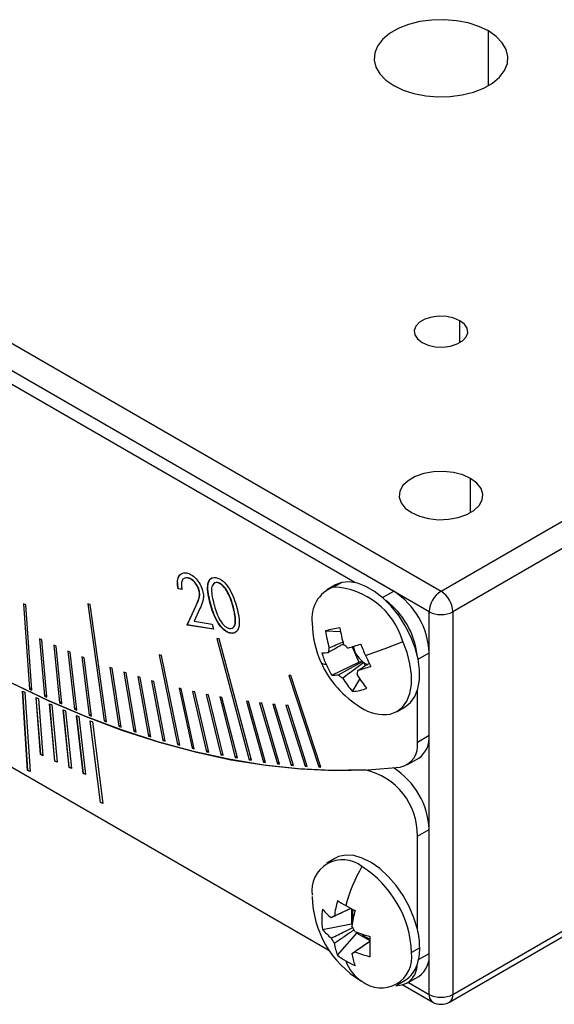
# Model space of a CAD drawing. Units: millimetres. Extents: x 11673 to 11970, y -7557 to -7347.
# Drawn here: x 11728 to 11744, y -7511 to -7481 of the extents above; entities that cross this region are included whole.
import ezdxf

# ---------------------------------------------------------------- set-up
doc = ezdxf.new("R2010")
doc.units = ezdxf.units.MM
doc.header["$LTSCALE"] = 10

msp = doc.modelspace()

# ---------------------------------------------------------------- linework, layer by layer
at = {"color": 8, "linetype": 'Continuous', "lineweight": 25}
for p, q in [((11741.654, -7483.199), (11741.654, -7481.567)), ((11740.805, -7490.874), (11740.805, -7490.221)), ((11741.123, -7495.956), (11741.123, -7494.935)), ((11738.494, -7498.494), (11738.825, -7498.303)), ((11739.555, -7500.331), (11739.886, -7500.14)), ((11737.64, -7507.967), (11737.591, -7507.952)), ((11739.569, -7509.305), (11739.886, -7509.122)), ((11739.265, -7509.988), (11739.886, -7510.347))]:
    msp.add_line(p, q, dxfattribs=at)
at = {"color": 7, "linetype": 'Continuous', "lineweight": 25}
for p, q in [((11712.662, -7482.383), (11740.239, -7498.303)), ((11740.239, -7498.303), (11767.817, -7482.383)), ((11739.886, -7498.915), (11712.309, -7482.995)), ((11768.17, -7482.995), (11740.593, -7498.915)), ((11738.825, -7498.303), (11713.369, -7483.608)), ((11737.665, -7498.042), (11713.822, -7484.277)), ((11714.039, -7495.834), (11736.892, -7509.027)), ((11732.676, -7497.903), (11732.59, -7497.916)), ((11732.676, -7497.903), (11732.669, -7497.907)), ((11732.398, -7498.229), (11732.391, -7498.233)), ((11732.502, -7498.25), (11732.391, -7498.233)), ((11732.509, -7498.246), (11732.398, -7498.229)), ((11733.014, -7498.269), (11733.007, -7498.273)), ((11733.566, -7498.043), (11733.559, -7498.047)), ((11737.068, -7498.117), (11736.826, -7498.257)), ((11737.272, -7498.038), (11737.03, -7498.178)), ((11727.837, -7498.711), (11727.767, -7498.678)), ((11727.767, -7498.678), (11727.952, -7501.225)), ((11728.022, -7501.258), (11727.837, -7498.711)), ((11729.757, -7498.701), (11729.687, -7498.675)), ((11729.687, -7498.675), (11730.178, -7502.175)), ((11730.248, -7502.201), (11729.757, -7498.701)), ((11732.654, -7499.315), (11732.922, -7498.732)), ((11732.661, -7499.311), (11732.929, -7498.728)), ((11733.04, -7498.822), (11732.865, -7499.202)), ((11732.929, -7498.728), (11732.922, -7498.732)), ((11733.355, -7498.662), (11733.347, -7498.666)), ((11734.038, -7498.773), (11734.031, -7498.777)), ((11734.103, -7499.173), (11734.096, -7499.177)), ((11739.886, -7505.42), (11739.886, -7498.915)), ((11740.593, -7498.915), (11740.593, -7510.347)), ((11732.661, -7499.311), (11732.654, -7499.315)), ((11733.441, -7499.439), (11732.654, -7499.315)), ((11733.44, -7499.434), (11732.661, -7499.311)), ((11732.865, -7499.202), (11733.401, -7499.287)), ((11733.401, -7499.287), (11733.441, -7499.439)), ((11728.322, -7499.757), (11728.251, -7499.725)), ((11728.251, -7499.725), (11728.399, -7501.434)), ((11728.469, -7501.466), (11728.322, -7499.757)), ((11733.613, -7499.727), (11733.546, -7499.716)), ((11733.546, -7499.716), (11734.514, -7503.344)), ((11734.58, -7503.354), (11733.613, -7499.727)), ((11733.965, -7499.555), (11733.958, -7499.559)), ((11736.79, -7499.488), (11737.239, -7499.509)), ((11728.743, -7499.944), (11728.673, -7499.913)), ((11728.673, -7499.913), (11728.845, -7501.634)), ((11728.916, -7501.664), (11728.743, -7499.944)), ((11737.581, -7499.964), (11737.786, -7500.425)), ((11729.164, -7500.122), (11729.094, -7500.093)), ((11729.094, -7500.093), (11729.291, -7501.824)), ((11729.361, -7501.853), (11729.164, -7500.122)), ((11729.584, -7500.291), (11729.514, -7500.264)), ((11729.514, -7500.264), (11729.735, -7502.004)), ((11729.805, -7502.032), (11729.584, -7500.291)), ((11731.891, -7500.219), (11731.822, -7500.2)), ((11731.822, -7500.2), (11732.371, -7502.884)), ((11732.44, -7502.902), (11731.891, -7500.219)), ((11739.886, -7502.603), (11739.886, -7500.14)), ((11730.42, -7500.602), (11730.35, -7500.578)), ((11730.35, -7500.578), (11730.62, -7502.337)), ((11730.69, -7502.361), (11730.42, -7500.602)), ((11736.975, -7500.81), (11737.786, -7500.425)), ((11737.892, -7500.402), (11737.786, -7500.425)), ((11737.979, -7500.534), (11737.936, -7500.437)), ((11730.836, -7500.744), (11730.767, -7500.721)), ((11730.767, -7500.721), (11731.061, -7502.488)), ((11731.13, -7502.511), (11730.836, -7500.744)), ((11731.25, -7500.876), (11731.181, -7500.855)), ((11731.181, -7500.855), (11731.499, -7502.63)), ((11731.568, -7502.651), (11731.25, -7500.876)), ((11735.757, -7500.818), (11735.693, -7500.816)), ((11735.693, -7500.816), (11736.589, -7503.553)), ((11736.653, -7503.556), (11735.757, -7500.818)), ((11737.597, -7501.299), (11737.815, -7500.929)), ((11728.017, -7501.187), (11727.952, -7501.225)), ((11727.952, -7501.225), (11728.022, -7501.258)), ((11731.663, -7500.999), (11731.594, -7500.98)), ((11731.594, -7500.98), (11731.936, -7502.762)), ((11732.005, -7502.781), (11731.663, -7500.999)), ((11732.483, -7501.217), (11732.415, -7501.201)), ((11732.415, -7501.201), (11732.804, -7502.996)), ((11732.872, -7503.012), (11732.483, -7501.217)), ((11727.739, -7501.286), (11727.81, -7501.32)), ((11727.894, -7503.655), (11727.739, -7501.286)), ((11727.902, -7503.651), (11727.747, -7501.29)), ((11727.81, -7501.32), (11727.965, -7503.689)), ((11728.144, -7501.48), (11728.215, -7501.513)), ((11728.277, -7503.183), (11728.144, -7501.48)), ((11728.284, -7503.179), (11728.152, -7501.484)), ((11728.215, -7501.513), (11728.348, -7503.216)), ((11728.463, -7501.397), (11728.399, -7501.434)), ((11728.399, -7501.434), (11728.469, -7501.466)), ((11732.889, -7501.312), (11732.822, -7501.297)), ((11732.822, -7501.297), (11733.235, -7503.098)), ((11733.303, -7503.113), (11732.889, -7501.312)), ((11733.294, -7501.398), (11733.227, -7501.384)), ((11733.227, -7501.384), (11733.664, -7503.19)), ((11733.731, -7503.203), (11733.294, -7501.398)), ((11733.697, -7501.474), (11733.63, -7501.462)), ((11733.63, -7501.462), (11734.09, -7503.272)), ((11734.157, -7503.284), (11733.697, -7501.474)), ((11739.532, -7502.807), (11739.532, -7501.275)), ((11728.549, -7501.666), (11728.619, -7501.698)), ((11728.704, -7503.379), (11728.549, -7501.666)), ((11728.711, -7503.375), (11728.556, -7501.67)), ((11728.619, -7501.698), (11728.774, -7503.411)), ((11728.909, -7501.597), (11728.845, -7501.634)), ((11728.845, -7501.634), (11728.916, -7501.664)), ((11729.354, -7501.788), (11729.291, -7501.824)), ((11734.494, -7501.598), (11734.428, -7501.589)), ((11734.428, -7501.589), (11734.935, -7503.406)), ((11735.001, -7503.415), (11734.494, -7501.598)), ((11734.889, -7501.645), (11734.823, -7501.638)), ((11734.823, -7501.638), (11735.353, -7503.458)), ((11735.418, -7503.465), (11734.889, -7501.645)), ((11735.281, -7501.683), (11735.216, -7501.678)), ((11735.216, -7501.678), (11735.768, -7503.5)), ((11735.833, -7503.506), (11735.281, -7501.683)), ((11735.67, -7501.712), (11735.605, -7501.708)), ((11735.605, -7501.708), (11736.18, -7503.532)), ((11736.245, -7503.536), (11735.67, -7501.712)), ((11738.926, -7501.895), (11739.168, -7501.755)), ((11728.952, -7501.845), (11729.023, -7501.875)), ((11729.13, -7503.567), (11728.952, -7501.845)), ((11729.137, -7503.563), (11728.96, -7501.848)), ((11729.023, -7501.875), (11729.2, -7503.598)), ((11729.291, -7501.824), (11729.361, -7501.853)), ((11729.355, -7502.016), (11729.425, -7502.044)), ((11729.555, -7503.747), (11729.355, -7502.016)), ((11729.562, -7503.743), (11729.363, -7502.019)), ((11729.425, -7502.044), (11729.625, -7503.776)), ((11729.797, -7501.969), (11729.735, -7502.004)), ((11729.735, -7502.004), (11729.805, -7502.032)), ((11729.757, -7502.179), (11729.827, -7502.206)), ((11730.067, -7504.616), (11729.757, -7502.179)), ((11730.074, -7504.611), (11729.765, -7502.182)), ((11729.827, -7502.206), (11730.137, -7504.643)), ((11730.24, -7502.14), (11730.178, -7502.175)), ((11730.178, -7502.175), (11730.248, -7502.201)), ((11730.681, -7502.302), (11730.62, -7502.337)), ((11730.62, -7502.337), (11730.69, -7502.361)), ((11731.12, -7502.454), (11731.061, -7502.488)), ((11731.061, -7502.488), (11731.13, -7502.511)), ((11731.558, -7502.596), (11731.499, -7502.63)), ((11731.499, -7502.63), (11731.568, -7502.651)), ((11739.532, -7502.807), (11739.886, -7502.603)), ((11731.995, -7502.728), (11731.936, -7502.762)), ((11731.936, -7502.762), (11732.005, -7502.781)), ((11732.429, -7502.85), (11732.371, -7502.884)), ((11732.371, -7502.884), (11732.44, -7502.902)), ((11732.862, -7502.963), (11732.804, -7502.996)), ((11732.804, -7502.996), (11732.872, -7503.012)), ((11728.284, -7503.179), (11728.277, -7503.183)), ((11728.348, -7503.216), (11728.277, -7503.183)), ((11728.347, -7503.208), (11728.284, -7503.179)), ((11733.292, -7503.065), (11733.235, -7503.098)), ((11733.235, -7503.098), (11733.303, -7503.113)), ((11733.72, -7503.157), (11733.664, -7503.19)), ((11733.664, -7503.19), (11733.731, -7503.203)), ((11734.146, -7503.24), (11734.09, -7503.272)), ((11734.09, -7503.272), (11734.157, -7503.284)), ((11739.222, -7503.494), (11739.575, -7503.29)), ((11728.711, -7503.375), (11728.704, -7503.379)), ((11728.774, -7503.411), (11728.704, -7503.379)), ((11728.773, -7503.403), (11728.711, -7503.375)), ((11729.137, -7503.563), (11729.13, -7503.567)), ((11729.2, -7503.598), (11729.13, -7503.567)), ((11729.199, -7503.59), (11729.137, -7503.563)), ((11734.569, -7503.312), (11734.514, -7503.344)), ((11734.514, -7503.344), (11734.58, -7503.354)), ((11734.989, -7503.374), (11734.935, -7503.406)), ((11734.935, -7503.406), (11735.001, -7503.415)), ((11735.407, -7503.427), (11735.353, -7503.458)), ((11735.353, -7503.458), (11735.418, -7503.465)), ((11735.822, -7503.469), (11735.768, -7503.5)), ((11735.768, -7503.5), (11735.833, -7503.506)), ((11736.234, -7503.501), (11736.18, -7503.532)), ((11736.18, -7503.532), (11736.245, -7503.536)), ((11736.643, -7503.523), (11736.589, -7503.553)), ((11736.589, -7503.553), (11736.653, -7503.556)), ((11727.902, -7503.651), (11727.894, -7503.655)), ((11727.965, -7503.689), (11727.894, -7503.655)), ((11727.964, -7503.681), (11727.902, -7503.651)), ((11729.562, -7503.743), (11729.555, -7503.747)), ((11729.625, -7503.776), (11729.555, -7503.747)), ((11729.624, -7503.769), (11729.562, -7503.743)), ((11730.074, -7504.611), (11730.067, -7504.616)), ((11730.137, -7504.643), (11730.067, -7504.616)), ((11730.136, -7504.636), (11730.074, -7504.611)), ((11739.532, -7505.624), (11739.886, -7505.42)), ((11739.532, -7508.395), (11739.532, -7505.624)), ((11739.886, -7509.122), (11739.886, -7505.42)), ((11740.593, -7510.347), (11748.018, -7506.061)), ((11737.068, -7506.283), (11736.826, -7506.423)), ((11740.489, -7510.576), (11747.914, -7506.29)), ((11737.562, -7507.787), (11737.562, -7508.238)), ((11736.7, -7508.404), (11737.562, -7508.238)), ((11737.585, -7508.251), (11737.562, -7508.238)), ((11737.147, -7509.178), (11737.722, -7508.515)), ((11737.722, -7508.515), (11737.722, -7508.488)), ((11737.722, -7508.515), (11738.113, -7508.74)), ((11739.603, -7508.959), (11739.361, -7509.099)), ((11739.886, -7510.347), (11739.886, -7509.122)), ((11738.926, -7510.06), (11739.168, -7509.92)), ((11739.222, -7510.013), (11739.575, -7509.809)), ((11739.101, -7510.063), (11739.99, -7510.576))]:
    msp.add_line(p, q, dxfattribs=at)
at = {"color": 7, "linetype": 'Continuous', "lineweight": 25, "flags": 128}
for points in [[(11741.654, -7481.567), (11741.37, -7481.43), (11741.047, -7481.327), (11740.697, -7481.259), (11740.332, -7481.23), (11739.963, -7481.24), (11739.604, -7481.288), (11739.266, -7481.374), (11738.962, -7481.495), (11738.701, -7481.645), (11738.492, -7481.821), (11738.343, -7482.016), (11738.259, -7482.224), (11738.242, -7482.436), (11738.293, -7482.647), (11738.41, -7482.849), (11738.59, -7483.036), (11738.825, -7483.199)], [(11738.825, -7483.199), (11739.109, -7483.336), (11739.432, -7483.439), (11739.782, -7483.507), (11740.147, -7483.536), (11740.516, -7483.527), (11740.875, -7483.478), (11741.213, -7483.392), (11741.517, -7483.271), (11741.778, -7483.121), (11741.987, -7482.945), (11742.136, -7482.75), (11742.22, -7482.543), (11742.237, -7482.33), (11742.186, -7482.119), (11742.069, -7481.917), (11741.889, -7481.731), (11741.654, -7481.567)], [(11737.969, -7503.643), (11736.983, -7503.655), (11735.976, -7503.606), (11734.95, -7503.496), (11733.907, -7503.324), (11732.85, -7503.092), (11731.779, -7502.799), (11730.697, -7502.447), (11729.605, -7502.035), (11728.507, -7501.565), (11727.404, -7501.038), (11726.298, -7500.454), (11725.19, -7499.815), (11724.084, -7499.121), (11722.98, -7498.375), (11721.882, -7497.577), (11720.791, -7496.728), (11719.709, -7495.831), (11718.638, -7494.888), (11717.58, -7493.899), (11716.537, -7492.866), (11715.512, -7491.792), (11714.505, -7490.679), (11713.518, -7489.528)], [(11740.805, -7490.221), (11740.623, -7490.142), (11740.41, -7490.096), (11740.182, -7490.086), (11739.96, -7490.114), (11739.76, -7490.177), (11739.599, -7490.27), (11739.49, -7490.386), (11739.442, -7490.514), (11739.458, -7490.645), (11739.537, -7490.768), (11739.674, -7490.874)], [(11739.674, -7490.874), (11739.856, -7490.952), (11740.069, -7490.998), (11740.297, -7491.008), (11740.519, -7490.98), (11740.719, -7490.917), (11740.88, -7490.824), (11740.989, -7490.708), (11741.037, -7490.58), (11741.021, -7490.449), (11740.942, -7490.326), (11740.805, -7490.221)], [(11741.123, -7494.935), (11740.886, -7494.828), (11740.611, -7494.757), (11740.315, -7494.725), (11740.014, -7494.736), (11739.726, -7494.788), (11739.469, -7494.878), (11739.256, -7495.001), (11739.1, -7495.149), (11739.01, -7495.315), (11738.992, -7495.489), (11739.046, -7495.66), (11739.17, -7495.819), (11739.356, -7495.956)], [(11739.356, -7495.956), (11739.593, -7496.063), (11739.868, -7496.134), (11740.164, -7496.166), (11740.465, -7496.155), (11740.753, -7496.104), (11741.01, -7496.014), (11741.223, -7495.891), (11741.379, -7495.742), (11741.469, -7495.576), (11741.487, -7495.402), (11741.433, -7495.231), (11741.309, -7495.072), (11741.123, -7494.935)], [(11737.272, -7498.038), (11737.073, -7498.115), (11737.068, -7498.117)], [(11739.168, -7501.755), (11739.33, -7501.626), (11739.461, -7501.444), (11739.551, -7501.215), (11739.597, -7500.948), (11739.598, -7500.649), (11739.554, -7500.33), (11739.467, -7499.998), (11739.339, -7499.664), (11739.173, -7499.339), (11738.976, -7499.031), (11738.752, -7498.752), (11738.51, -7498.508), (11738.255, -7498.308), (11737.996, -7498.157), (11737.741, -7498.06), (11737.497, -7498.02), (11737.272, -7498.038)], [(11738.722, -7501.974), (11738.921, -7501.898), (11739.088, -7501.766), (11739.219, -7501.583), (11739.308, -7501.355), (11739.355, -7501.087), (11739.356, -7500.789), (11739.312, -7500.469), (11739.225, -7500.138), (11739.097, -7499.804)], [(11727.416, -7501.044), (11728.527, -7501.574), (11729.633, -7502.046), (11730.731, -7502.459), (11731.821, -7502.812), (11732.898, -7503.104), (11733.963, -7503.335), (11735.012, -7503.504), (11736.044, -7503.611), (11737.057, -7503.657), (11738.049, -7503.64), (11739.017, -7503.561)], [(11739.532, -7508.395), (11739.431, -7508.057), (11739.288, -7507.72), (11739.108, -7507.395), (11738.898, -7507.093), (11738.663, -7506.821), (11738.412, -7506.59), (11738.151, -7506.406), (11737.889, -7506.275), (11737.634, -7506.201), (11737.395, -7506.186), (11737.178, -7506.232), (11737.068, -7506.283)]]:
    msp.add_lwpolyline(points, dxfattribs=at)
at = {"color": 7, "linetype": 'Continuous', "lineweight": 25}
for centre, radius, start, end in [((11737.369, -7499.107), 0.989, 110.0403, 188.5436), ((11736.925, -7500.438), 2.263, 16.2842, 87.3285), ((11737.173, -7500.482), 2.369, 6.7842, 53.2158), ((11737.583, -7500.245), 2.305, 2.6055, 57.3945), ((11740.654, -7498.95), 0.768, 122.6055, 177.3945), ((11739.825, -7498.95), 0.768, 2.6055, 57.3945), ((11740.239, -7498.233), 0.769, 242.6097, 297.3903), ((11739.391, -7499.201), 3, 181.0028, 204.0214), ((11738.069, -7504.213), 4.895, 99.9851, 105.1447), ((11740.886, -7498.868), 3.703, 188.1372, 196.1722), ((11740.455, -7498.964), 3.703, 188.1372, 196.1722), ((11737.315, -7500.136), 0.439, 161.2582, 179.141), ((11736.936, -7500.532), 0.745, 45.53, 58.0828), ((11734.846, -7490.851), 9.514, 285.9323, 288.3564), ((11738.493, -7499.719), 0.91, 194.977, 228.6377), ((11743.803, -7497.63), 6.372, 200.6917, 204.012), ((11732.844, -7484.874), 16.186, 288.5087, 292.7235), ((11736.711, -7498.995), 1.147, 268.297, 278.2595), ((11739.516, -7499.278), 2.967, 196.9182, 204.0163), ((11743.527, -7497.754), 6.069, 204.0034, 207.4332), ((11739.391, -7499.201), 3, 204.0214, 238.9918), ((11739.492, -7499.288), 2.941, 204.0162, 211.1559), ((11735.144, -7491.52), 9.514, 285.9323, 288.3564), ((11738.326, -7499.895), 0.668, 229.3878, 234.2249), ((11738.23, -7500.037), 0.496, 233.633, 248.6402), ((11737.009, -7499.664), 1.147, 268.297, 278.2595), ((11737.696, -7500.267), 0.745, 225.53, 238.0828), ((11740.062, -7499.172), 3.255, 212.0397, 220.7957), ((11737.317, -7500.662), 0.439, 341.2582, 359.141), ((11740.492, -7499.076), 3.255, 212.0397, 220.7957), ((11737.464, -7499.687), 1.617, 274.735, 290.3948), ((11738.544, -7500.736), 1.25, 236.0154, 278.155), ((11739.129, -7502.675), 0.76, 305.9227, 5.3894), ((11738.877, -7502.912), 0.664, 282.1915, 9.0523), ((11737.588, -7505.522), 2.3, 2.5395, 57.5439), ((11737.553, -7505.579), 1.98, 358.6781, 77.8703), ((11737.301, -7507.245), 0.92, 51.3258, 188.6849), ((11742.121, -7508.963), 4.894, 150.1407, 164.9566), ((11736.151, -7509.237), 3.213, 2.4763, 57.5237), ((11739.391, -7507.367), 3, 181.0028, 238.9918), ((11740.912, -7508.538), 3.894, 165.1856, 172.1449), ((11740.125, -7502.95), 5.473, 237.0388, 240.0704), ((11740.906, -7501.598), 7.034, 240.0524, 242.6168), ((11738.776, -7508.102), 2.097, 171.7181, 188.2819), ((11738.118, -7506.625), 1.842, 219.6491, 231.1194), ((11741.435, -7508.84), 3.894, 165.1856, 172.1449), ((11737.986, -7507.945), 0.396, 160.6082, 180.9687), ((11738.246, -7507.946), 0.656, 180.5523, 194.1525), ((11737.11, -7508.208), 0.21, 105.3598, 134.651), ((11738.118, -7507.229), 1.842, 219.6491, 231.1194), ((11736.698, -7508.922), 1.073, 25.0819, 34.9181), ((11739.137, -7504.86), 3.894, 247.8576, 254.8164), ((11738.229, -7508.183), 0.512, 223.9063, 257.0486), ((11737.163, -7508.979), 2.44, 0.4659, 13.8348), ((11737.934, -7508.208), 1.073, 205.0819, 214.9181), ((11738.874, -7508.538), 1.842, 188.8831, 200.3524), ((11744.336, -7508.92), 6.227, 177.2189, 182.7811), ((11737.522, -7508.922), 0.21, 285.3598, 314.651), ((11739.397, -7508.84), 1.842, 188.8831, 200.3524), ((11739.137, -7505.464), 3.894, 247.8576, 254.8164), ((11738.451, -7509.238), 0.92, 231.3258, 8.6849), ((11738.079, -7508.98), 1.524, 341.63, 0.8154), ((11739.151, -7509.203), 0.739, 305.0133, 6.2988), ((11738.399, -7507.602), 2.013, 231.5481, 240.0573), ((11738.486, -7507.45), 2.188, 240.0626, 248.1117), ((11738.505, -7508.963), 1.175, 199.0039, 237.63), ((11738.918, -7509.473), 0.608, 267.1474, 1.1876), ((11738.74, -7509.219), 0.822, 301.3683, 342.859), ((11740.239, -7509.665), 0.769, 242.6097, 297.3903), ((11740.239, -7510.143), 0.5, 240.0027, 299.9973)]:
    msp.add_arc(centre, radius, start, end, dxfattribs=at)
at = {"color": 8, "linetype": 'Continuous', "lineweight": 25}
for centre, radius, start, end in [((11736.781, -7500.323), 0.164, 217.2876, 278.6524), ((11740.131, -7510.374), 0.246, 173.7012, 234.9867), ((11740.348, -7510.374), 0.246, 305.0133, 6.2988)]:
    msp.add_arc(centre, radius, start, end, dxfattribs=at)
at = {"color": 7, "linetype": 'Continuous', "lineweight": 25}
for points, knots in [([(11732.391, -7498.233), (11732.375, -7498.163), (11732.364, -7498.094), (11732.366, -7497.97), (11732.379, -7497.915), (11732.423, -7497.826), (11732.455, -7497.791), (11732.535, -7497.753), (11732.584, -7497.751), (11732.635, -7497.757)], [0, 0, 0, 0, 0.25, 0.25, 0.5, 0.5, 0.75, 0.75, 1, 1, 1, 1]), ([(11732.398, -7498.229), (11732.385, -7498.152), (11732.357, -7497.998), (11732.407, -7497.834), (11732.478, -7497.788), (11732.508, -7497.769)], [0, 0, 0, 0, 0.369248, 0.737727, 1, 1, 1, 1]), ([(11732.669, -7497.907), (11732.633, -7497.903), (11732.598, -7497.904), (11732.542, -7497.932), (11732.52, -7497.957), (11732.491, -7498.023), (11732.485, -7498.064), (11732.485, -7498.153), (11732.493, -7498.202), (11732.502, -7498.25)], [0, 0, 0, 0, 0.25, 0.25, 0.5, 0.5, 0.75, 0.75, 1, 1, 1, 1]), ([(11732.635, -7497.757), (11732.682, -7497.766), (11732.73, -7497.781), (11732.829, -7497.838), (11732.878, -7497.88), (11732.968, -7497.979), (11733.009, -7498.037), (11733.077, -7498.159), (11733.101, -7498.224), (11733.119, -7498.287)], [0, 0, 0, 0, 0.25, 0.25, 0.5, 0.5, 0.75, 0.75, 1, 1, 1, 1]), ([(11733.007, -7498.273), (11732.995, -7498.229), (11732.978, -7498.184), (11732.93, -7498.1), (11732.9, -7498.061), (11732.838, -7497.993), (11732.803, -7497.965), (11732.735, -7497.924), (11732.701, -7497.913), (11732.669, -7497.907)], [0, 0, 0, 0, 0.25, 0.25, 0.5, 0.5, 0.75, 0.75, 1, 1, 1, 1]), ([(11733.014, -7498.269), (11733.002, -7498.225), (11732.985, -7498.18), (11732.937, -7498.096), (11732.908, -7498.057), (11732.845, -7497.989), (11732.811, -7497.96), (11732.742, -7497.92), (11732.708, -7497.909), (11732.676, -7497.903)], [0, 0, 0, 0, 0.25, 0.25, 0.5, 0.5, 0.75, 0.75, 1, 1, 1, 1]), ([(11733.347, -7498.666), (11733.323, -7498.574), (11733.301, -7498.482), (11733.271, -7498.301), (11733.263, -7498.213), (11733.279, -7498.056), (11733.302, -7497.987), (11733.366, -7497.924), (11733.391, -7497.908), (11733.449, -7497.891), (11733.481, -7497.891), (11733.515, -7497.895)], [0, 0, 0, 0, 0.25, 0.25, 0.5, 0.5, 0.75, 0.75, 0.875, 0.875, 1, 1, 1, 1]), ([(11733.355, -7498.662), (11733.331, -7498.57), (11733.285, -7498.386), (11733.266, -7498.164), (11733.297, -7498.019), (11733.341, -7497.939), (11733.387, -7497.917), (11733.407, -7497.907)], [0, 0, 0, 0, 0.297731, 0.594351, 0.743007, 0.891488, 1, 1, 1, 1]), ([(11733.515, -7497.895), (11733.549, -7497.902), (11733.585, -7497.912), (11733.658, -7497.949), (11733.694, -7497.975), (11733.8, -7498.065), (11733.865, -7498.147), (11733.971, -7498.322), (11734.015, -7498.416), (11734.086, -7498.603), (11734.114, -7498.697), (11734.139, -7498.791)], [0, 0, 0, 0, 0.125, 0.125, 0.25, 0.25, 0.5, 0.5, 0.75, 0.75, 1, 1, 1, 1]), ([(11732.922, -7498.732), (11732.952, -7498.667), (11732.982, -7498.603), (11733.015, -7498.495), (11733.024, -7498.457), (11733.026, -7498.392), (11733.025, -7498.369), (11733.019, -7498.322), (11733.013, -7498.298), (11733.007, -7498.273)], [0, 0, 0, 0, 0.5, 0.5, 0.75, 0.75, 0.875, 0.875, 1, 1, 1, 1]), ([(11732.929, -7498.728), (11732.959, -7498.663), (11732.989, -7498.599), (11733.022, -7498.491), (11733.031, -7498.453), (11733.033, -7498.388), (11733.032, -7498.365), (11733.026, -7498.318), (11733.02, -7498.293), (11733.014, -7498.269)], [0, 0, 0, 0, 0.5, 0.5, 0.75, 0.75, 0.875, 0.875, 1, 1, 1, 1]), ([(11733.119, -7498.287), (11733.133, -7498.343), (11733.142, -7498.398), (11733.145, -7498.5), (11733.139, -7498.546), (11733.106, -7498.674), (11733.074, -7498.749), (11733.04, -7498.822)], [0, 0, 0, 0, 0.25, 0.25, 0.5, 0.5, 1, 1, 1, 1]), ([(11733.559, -7498.047), (11733.533, -7498.044), (11733.507, -7498.045), (11733.464, -7498.063), (11733.445, -7498.078), (11733.401, -7498.137), (11733.387, -7498.196), (11733.383, -7498.325), (11733.393, -7498.397), (11733.42, -7498.54), (11733.439, -7498.614), (11733.458, -7498.687)], [0, 0, 0, 0, 0.125, 0.125, 0.25, 0.25, 0.5, 0.5, 0.75, 0.75, 1, 1, 1, 1]), ([(11733.566, -7498.043), (11733.54, -7498.041), (11733.5, -7498.038), (11733.474, -7498.063), (11733.466, -7498.071)], [0, 0, 0, 0, 0.675751, 1, 1, 1, 1]), ([(11734.031, -7498.777), (11733.991, -7498.63), (11733.944, -7498.479), (11733.828, -7498.267), (11733.781, -7498.198), (11733.7, -7498.119), (11733.672, -7498.097), (11733.615, -7498.062), (11733.587, -7498.053), (11733.559, -7498.047)], [0, 0, 0, 0, 0.5, 0.5, 0.75, 0.75, 0.875, 0.875, 1, 1, 1, 1]), ([(11734.038, -7498.773), (11733.998, -7498.626), (11733.951, -7498.475), (11733.835, -7498.263), (11733.788, -7498.194), (11733.707, -7498.115), (11733.679, -7498.093), (11733.622, -7498.058), (11733.594, -7498.049), (11733.566, -7498.043)], [0, 0, 0, 0, 0.5, 0.5, 0.75, 0.75, 0.875, 0.875, 1, 1, 1, 1]), ([(11733.958, -7499.559), (11733.924, -7499.552), (11733.889, -7499.542), (11733.817, -7499.505), (11733.781, -7499.48), (11733.676, -7499.389), (11733.612, -7499.307), (11733.509, -7499.131), (11733.468, -7499.038), (11733.4, -7498.852), (11733.372, -7498.759), (11733.347, -7498.666)], [0, 0, 0, 0, 0.125, 0.125, 0.25, 0.25, 0.5, 0.5, 0.75, 0.75, 1, 1, 1, 1]), ([(11733.965, -7499.555), (11733.931, -7499.548), (11733.896, -7499.538), (11733.824, -7499.501), (11733.788, -7499.476), (11733.683, -7499.385), (11733.62, -7499.303), (11733.516, -7499.127), (11733.475, -7499.034), (11733.407, -7498.848), (11733.379, -7498.755), (11733.355, -7498.662)], [0, 0, 0, 0, 0.125, 0.125, 0.25, 0.25, 0.5, 0.5, 0.75, 0.75, 1, 1, 1, 1]), ([(11733.458, -7498.687), (11733.478, -7498.76), (11733.499, -7498.834), (11733.549, -7498.981), (11733.578, -7499.056), (11733.655, -7499.198), (11733.702, -7499.266), (11733.783, -7499.345), (11733.811, -7499.367), (11733.869, -7499.401), (11733.897, -7499.41), (11733.924, -7499.416)], [0, 0, 0, 0, 0.25, 0.25, 0.5, 0.5, 0.75, 0.75, 0.875, 0.875, 1, 1, 1, 1]), ([(11734.139, -7498.791), (11734.163, -7498.884), (11734.185, -7498.977), (11734.213, -7499.157), (11734.217, -7499.245), (11734.199, -7499.401), (11734.174, -7499.468), (11734.088, -7499.553), (11734.026, -7499.568), (11733.958, -7499.559)], [0, 0, 0, 0, 0.25, 0.25, 0.5, 0.5, 0.75, 0.75, 1, 1, 1, 1]), ([(11734.032, -7499.384), (11734.048, -7499.37), (11734.098, -7499.327), (11734.101, -7499.235), (11734.103, -7499.173)], [0, 0, 0, 0, 0.322774, 1, 1, 1, 1]), ([(11733.924, -7499.416), (11733.952, -7499.418), (11733.979, -7499.418), (11734.025, -7499.397), (11734.044, -7499.38), (11734.073, -7499.336), (11734.083, -7499.308), (11734.095, -7499.246), (11734.096, -7499.212), (11734.096, -7499.177)], [0, 0, 0, 0, 0.25, 0.25, 0.5, 0.5, 0.75, 0.75, 1, 1, 1, 1]), ([(11734.083, -7499.538), (11734.076, -7499.543), (11734.044, -7499.564), (11734, -7499.559), (11733.965, -7499.555)], [0, 0, 0, 0, 0.2243, 1, 1, 1, 1]), ([(11737.323, -7499.882), (11737.279, -7499.907), (11737.13, -7499.989), (11736.981, -7500.072), (11736.876, -7500.13)], [0, 0, 0, 0, 0.294473, 1, 1, 1, 1]), ([(11736.899, -7499.995), (11737.03, -7499.937), (11737.167, -7499.876), (11737.305, -7499.816), (11737.311, -7499.814)], [0, 0, 0, 0, 0.954994, 1, 1, 1, 1]), ([(11738.097, -7500.462), (11738.074, -7500.476), (11737.961, -7500.545), (11737.846, -7500.614), (11737.755, -7500.669)], [0, 0, 0, 0, 0.203309, 1, 1, 1, 1]), ([(11737.547, -7507.777), (11737.459, -7507.819), (11737.263, -7507.913), (11737.069, -7508.007), (11736.962, -7508.059)], [0, 0, 0, 0, 0.452163, 1, 1, 1, 1]), ([(11737.054, -7508.005), (11737.179, -7507.946), (11737.342, -7507.868), (11737.504, -7507.792), (11737.542, -7507.774)], [0, 0, 0, 0, 0.766562, 1, 1, 1, 1]), ([(11736.962, -7508.663), (11737.098, -7508.597), (11737.311, -7508.494), (11737.526, -7508.391), (11737.604, -7508.353)], [0, 0, 0, 0, 0.635358, 1, 1, 1, 1]), ([(11737.643, -7508.421), (11737.545, -7508.488), (11737.348, -7508.622), (11737.152, -7508.756), (11737.054, -7508.822)], [0, 0, 0, 0, 0.500778, 1, 1, 1, 1]), ([(11737.577, -7509.124), (11737.702, -7509.04), (11737.882, -7508.917), (11738.062, -7508.794), (11738.117, -7508.757)], [0, 0, 0, 0, 0.693122, 1, 1, 1, 1]), ([(11738.117, -7508.762), (11738.057, -7508.803), (11737.909, -7508.907), (11737.759, -7509.009), (11737.669, -7509.071)], [0, 0, 0, 0, 0.402304, 1, 1, 1, 1])]:
    msp.add_open_spline(points, degree=3, knots=knots, dxfattribs=at)
for points in [[(11734.096, -7499.177), (11734.094, -7499.051), (11734.067, -7498.914), (11734.031, -7498.777)], [(11734.103, -7499.173), (11734.101, -7499.047), (11734.074, -7498.91), (11734.038, -7498.773)], [(11737.174, -7500.798), (11737.413, -7500.666), (11737.652, -7500.534), (11737.892, -7500.402)], [(11737.936, -7500.437), (11737.725, -7500.592), (11737.514, -7500.746), (11737.302, -7500.899)]]:
    msp.add_open_spline(points, degree=3, dxfattribs=at)

doc.saveas('drawing.dxf')
